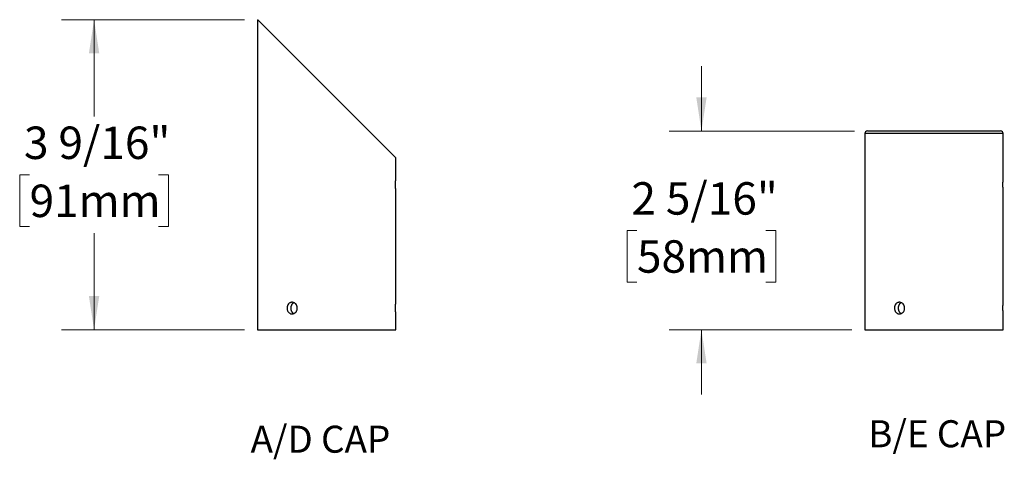
# Model space of a CAD drawing. Units: inches. Extents: x 2.5 to 64.1, y 5.3 to 46.6.
# Drawn here: x 5 to 27.8, y 6 to 16.1 of the extents above; entities that cross this region are included whole.
import ezdxf

# ---------------------------------------------------------------- set-up
doc = ezdxf.new("R2010")
doc.units = ezdxf.units.IN
doc.header["$LTSCALE"] = 6
doc.header["$MEASUREMENT"] = 0
doc.styles.add('SLDTEXTSTYLE0', font='TXT', dxfattribs={"width": 0.75})
doc.dimstyles.new('SLDDIMSTYLE7', dxfattribs={"dimtxt": 0.75, "dimasz": 0.78, "dimexe": 0, "dimexo": 0.0625, "dimgap": 0.1875, "dimtad": 0, "dimtih": 1, "dimtoh": 1, "dimdec": 6, "dimlfac": 0.5, "dimrnd": 1e-09, "dimzin": 12, "dimdsep": 46, "dimlunit": 5, "dimtxsty": 'SLDTEXTSTYLE0', "dimsah": 1, "dimcen": 0.09, "dimadec": 0, "dimazin": 3, "dimtfac": 1, "dimtdec": 0, "dimtofl": 0, "dimtmove": 0, "dimatfit": 3, "dimfxl": 0, "dimfrac": 2, "dimtolj": 1, "dimtzin": 12, "dimarcsym": 0})
doc.dimstyles.new('SLDDIMSTYLE8', dxfattribs={"dimtxt": 0.75, "dimasz": 0.78, "dimexe": 0, "dimexo": 0.0625, "dimgap": 0.1875, "dimtad": 0, "dimtih": 1, "dimtoh": 1, "dimdec": 6, "dimlfac": 0.5, "dimrnd": 1e-09, "dimzin": 12, "dimdsep": 46, "dimlunit": 5, "dimtxsty": 'SLDTEXTSTYLE0', "dimsah": 1, "dimcen": 0.09, "dimadec": 0, "dimazin": 3, "dimtfac": 1, "dimtdec": 0, "dimtmove": 0, "dimatfit": 0, "dimfxl": 0, "dimfrac": 2, "dimtolj": 1, "dimtzin": 12, "dimarcsym": 0})

# ---------------------------------------------------------------- blocks, each defined once
blk = doc.blocks.new('SW_NOTE_0')
at = {"color": 0, "linetype": 'Continuous', "lineweight": 0, "insert": (3.477, 1.611), "char_height": 1.25, "attachment_point": 2, "style": 'SLDTEXTSTYLE0'}
blk.add_mtext('A/D CAP', dxfattribs=at)
blk = doc.blocks.new('Block1')
at = {"color": 7, "linetype": 'Continuous', "lineweight": 0}
blk.add_blockref('SW_NOTE_0', (0.002, -0.104), dxfattribs=at)
blk = doc.blocks.new('_D_8')
at = {"color": 7, "linetype": 'Continuous', "lineweight": 0}
for p, q in [((10.212, 16.118), (5.983, 16.118)), ((6.733, 16.118), (6.733, 13.882)), ((5.241, 12.528), (5.013, 12.528)), ((5.013, 12.528), (5.013, 11.337)), ((8.224, 12.528), (8.453, 12.528)), ((8.453, 12.528), (8.453, 11.337)), ((5.013, 11.337), (5.241, 11.337)), ((6.733, 8.948), (6.733, 11.185)), ((8.453, 11.337), (8.224, 11.337)), ((10.212, 8.948), (5.983, 8.948))]:
    blk.add_line(p, q, dxfattribs=at)
at = {"color": 7, "linetype": 'Continuous', "lineweight": 18}
for points in [[(6.733, 16.118), (6.613, 15.338), (6.853, 15.338)], [(6.733, 8.948), (6.853, 9.728), (6.613, 9.728)]]:
    blk.add_solid(points, dxfattribs=at)
at = {"color": 7, "linetype": 'Continuous', "lineweight": 18, "char_height": 0.75, "attachment_point": 1, "style": 'SLDTEXTSTYLE0'}
for s, insert in [('3 9/16"', (5.112, 13.647)), ('91mm', (5.241, 12.304))]:
    blk.add_mtext(s, dxfattribs=dict(at, insert=insert))
blk = doc.blocks.new('SW_NOTE_0_1')
at = {"color": 0, "linetype": 'Continuous', "lineweight": 0, "insert": (3.223, 1.611), "char_height": 1.25, "attachment_point": 2, "style": 'SLDTEXTSTYLE0'}
blk.add_mtext('B/E CAP', dxfattribs=at)
blk = doc.blocks.new('Block2')
at = {"color": 7, "linetype": 'Continuous', "lineweight": 0}
blk.add_blockref('SW_NOTE_0_1', (0.024, 1.705), dxfattribs=at)
blk = doc.blocks.new('_D_9')
at = {"color": 7, "linetype": 'Continuous', "lineweight": 0}
for p, q in [((20.782, 13.544), (20.782, 15.044)), ((24.322, 13.544), (20.032, 13.544)), ((19.29, 11.241), (19.062, 11.241)), ((19.062, 11.241), (19.062, 10.05)), ((22.274, 11.241), (22.502, 11.241)), ((22.502, 11.241), (22.502, 10.05)), ((19.062, 10.05), (19.29, 10.05)), ((22.502, 10.05), (22.274, 10.05)), ((24.262, 8.948), (20.032, 8.948)), ((20.782, 8.948), (20.782, 7.448))]:
    blk.add_line(p, q, dxfattribs=at)
at = {"color": 7, "linetype": 'Continuous', "lineweight": 18}
for points in [[(20.782, 13.544), (20.902, 14.324), (20.662, 14.324)], [(20.782, 8.948), (20.662, 8.168), (20.902, 8.168)]]:
    blk.add_solid(points, dxfattribs=at)
at = {"color": 7, "linetype": 'Continuous', "lineweight": 18, "char_height": 0.75, "attachment_point": 1, "style": 'SLDTEXTSTYLE0'}
for s, insert in [('2 5/16"', (19.162, 12.36)), ('58mm', (19.29, 11.017))]:
    blk.add_mtext(s, dxfattribs=dict(at, insert=insert))

msp = doc.modelspace()

# ---------------------------------------------------------------- linework, layer by layer
at = {"color": 7, "linetype": 'Continuous', "lineweight": 25}
for p, q in [((10.5122124, 16.1184159), (10.5122124, 8.9484159)), ((10.5122124, 16.1184159), (10.5175014, 16.1184159)), ((10.5175014, 16.1184159), (13.7122124, 12.9237049)), ((24.5616058, 13.4844159), (24.5616058, 8.9484159)), ((27.7616058, 13.4844159), (24.5616058, 13.4844159)), ((24.6216058, 13.5444159), (27.7016058, 13.5444159)), ((27.7616058, 12.440388), (27.7616058, 13.4844159)), ((13.7122124, 12.440388), (13.7122124, 12.9237049)), ((13.7122124, 9.584388), (13.7122124, 12.1685275)), ((27.7616058, 9.584388), (27.7616058, 12.1685275)), ((13.7122124, 8.9484159), (13.7122124, 9.3125275)), ((27.7616058, 8.9484159), (27.7616058, 9.3125275)), ((10.5122124, 8.9484159), (13.7122124, 8.9484159)), ((24.5616058, 8.9484159), (27.7616058, 8.9484159))]:
    msp.add_line(p, q, dxfattribs=at)
for centre, start, end in [((24.6216058, 13.4844159), 90, 180), ((27.7016058, 13.4844159), 0, 90)]:
    msp.add_arc(centre, 0.06, start, end, dxfattribs=at)
for points, knots in [([(13.7122028, 12.1685275), (13.7122054, 12.1684971), (13.7122156, 12.1683765), (13.7121483, 12.1691707), (13.7120035, 12.1708884), (13.7117799, 12.1735904), (13.7114852, 12.1772329), (13.7111284, 12.1817913), (13.7107238, 12.1871728), (13.7102805, 12.1933651), (13.7098052, 12.2004092), (13.7093155, 12.2082058), (13.70883, 12.2166188), (13.7083573, 12.2256509), (13.7079075, 12.2353373), (13.707498, 12.2455233), (13.7071444, 12.2560327), (13.7068508, 12.2668807), (13.7066256, 12.278106), (13.7064778, 12.289511), (13.7064127, 12.3009008), (13.7064276, 12.3123028), (13.7065257, 12.3237586), (13.7067034, 12.3350695), (13.7069536, 12.3460483), (13.7072683, 12.3567327), (13.7076447, 12.3671457), (13.7080689, 12.3771169), (13.7085246, 12.3864858), (13.7090024, 12.3952944), (13.7094939, 12.4035374), (13.7099806, 12.4110751), (13.710444, 12.4177895), (13.7108768, 12.4237228), (13.7112689, 12.4288564), (13.7116048, 12.4330883), (13.7118725, 12.4363678), (13.7120679, 12.4387092), (13.7121905, 12.4401612), (13.7122036, 12.440314), (13.71221, 12.440388)], [0, 0, 0, 0, 0.009169305, 0.036369155, 0.0627314875, 0.089093858, 0.1162202236, 0.1433466487, 0.1697445575, 0.1961425118, 0.2233025319, 0.250462572, 0.2769422082, 0.3034218265, 0.3306704435, 0.3579190086, 0.3843994834, 0.4108799037, 0.4381344473, 0.4653889474, 0.4917872857, 0.5181856183, 0.54535326, 0.5725209346, 0.598882555, 0.6252442266, 0.6523680382, 0.6794919064, 0.7059192825, 0.7323466869, 0.7595378482, 0.7867290021, 0.8132221426, 0.8397152442, 0.8669799783, 0.8942446515, 0.920701115, 0.9471575329, 0.9743874505, 1, 1, 1, 1]), ([(27.7615962, 12.1685275), (27.7615988, 12.1684971), (27.761609, 12.1683765), (27.7615417, 12.1691707), (27.7613969, 12.1708884), (27.7611733, 12.1735904), (27.7608786, 12.1772329), (27.7605219, 12.1817913), (27.7601173, 12.1871728), (27.7596739, 12.1933651), (27.7591986, 12.2004092), (27.7587089, 12.2082058), (27.7582234, 12.2166188), (27.7577507, 12.2256509), (27.7573009, 12.2353373), (27.7568914, 12.2455233), (27.7565378, 12.2560327), (27.7562442, 12.2668807), (27.756019, 12.278106), (27.7558712, 12.289511), (27.7558061, 12.3009008), (27.755821, 12.3123028), (27.7559191, 12.3237586), (27.7560968, 12.3350695), (27.756347, 12.3460483), (27.7566617, 12.3567327), (27.7570381, 12.3671457), (27.7574623, 12.3771169), (27.757918, 12.3864858), (27.7583958, 12.3952944), (27.7588873, 12.4035374), (27.759374, 12.4110751), (27.7598375, 12.4177895), (27.7602702, 12.4237228), (27.7606623, 12.4288564), (27.7609982, 12.4330883), (27.7612659, 12.4363678), (27.7614613, 12.4387092), (27.761584, 12.4401612), (27.7615971, 12.440314), (27.7616034, 12.440388)], [0, 0, 0, 0, 0.009169305, 0.036369155, 0.0627314875, 0.089093858, 0.1162202236, 0.1433466487, 0.1697445575, 0.1961425118, 0.2233025319, 0.250462572, 0.2769422082, 0.3034218265, 0.3306704435, 0.3579190086, 0.3843994834, 0.4108799037, 0.4381344473, 0.4653889474, 0.4917872857, 0.5181856183, 0.54535326, 0.5725209346, 0.598882555, 0.6252442266, 0.6523680382, 0.6794919064, 0.7059192825, 0.7323466869, 0.7595378482, 0.7867290021, 0.8132221426, 0.8397152442, 0.8669799783, 0.8942446515, 0.920701115, 0.9471575329, 0.9743874505, 1, 1, 1, 1]), ([(11.432887, 9.4484159), (11.432887, 9.4394267), (11.4320848, 9.4305886), (11.4289465, 9.4132018), (11.4265721, 9.4045627), (11.4203903, 9.3880949), (11.4166131, 9.380285), (11.4077165, 9.3655046), (11.4025524, 9.3585096), (11.3856939, 9.3397007), (11.3721814, 9.3295693), (11.3433073, 9.3160014), (11.3276464, 9.3124255), (11.3045911, 9.3124111), (11.2968227, 9.3132946), (11.2818593, 9.3167653), (11.2746218, 9.3193332), (11.2606257, 9.3261446), (11.2538943, 9.3304011), (11.2414825, 9.3402419), (11.2357217, 9.3458603), (11.2251036, 9.3585509), (11.2204168, 9.3654206), (11.2122339, 9.3801429), (11.2087065, 9.3880918), (11.2030607, 9.4045643), (11.2009376, 9.4130413), (11.1980657, 9.4304729), (11.1973308, 9.4394892), (11.1973228, 9.4661208), (11.2002484, 9.4840204), (11.2114421, 9.5167629), (11.2198281, 9.5319393), (11.2355336, 9.5507646), (11.2413939, 9.5565114), (11.2538407, 9.5663963), (11.2604412, 9.5705794), (11.2744202, 9.5774179), (11.2817977, 9.5800452), (11.2967093, 9.5835178), (11.3043213, 9.5844071), (11.3198744, 9.5844245), (11.3275854, 9.583549), (11.3427872, 9.580108), (11.3503707, 9.5775025), (11.3649152, 9.5706854), (11.3718412, 9.5665137), (11.3849925, 9.556662), (11.3912482, 9.5509256), (11.4081233, 9.5321238), (11.4172847, 9.5169696), (11.4295953, 9.4842553), (11.432887, 9.4663942), (11.432887, 9.4484159)], [0, 0, 0, 0, 0.03125, 0.03125, 0.0625, 0.0625, 0.09375, 0.09375, 0.125, 0.125, 0.1875, 0.1875, 0.25, 0.25, 0.28125, 0.28125, 0.3125, 0.3125, 0.34375, 0.34375, 0.375, 0.375, 0.40625, 0.40625, 0.4375, 0.4375, 0.46875, 0.46875, 0.5, 0.5, 0.5625, 0.5625, 0.625, 0.625, 0.65625, 0.65625, 0.6875, 0.6875, 0.71875, 0.71875, 0.75, 0.75, 0.78125, 0.78125, 0.8125, 0.8125, 0.84375, 0.84375, 0.875, 0.875, 0.9375, 0.9375, 1, 1, 1, 1]), ([(11.3549665, 9.5751391), (11.3521616, 9.5737809), (11.3464088, 9.5709952), (11.3381787, 9.5657016), (11.3301394, 9.5595376), (11.3225331, 9.5525026), (11.3154679, 9.5447192), (11.3090525, 9.5363156), (11.3032455, 9.52729), (11.298057, 9.5176091), (11.2935779, 9.5074272), (11.2898686, 9.4969204), (11.2868906, 9.4860734), (11.2846591, 9.4748475), (11.2832219, 9.4634435), (11.2825873, 9.4520568), (11.2827226, 9.4406601), (11.2836542, 9.4292086), (11.2853772, 9.4179026), (11.2878522, 9.4069292), (11.2910607, 9.3962505), (11.2950411, 9.385842), (11.2997461, 9.3758716), (11.3050952, 9.3664998), (11.3110879, 9.3576851), (11.3177609, 9.3494337), (11.3250261, 9.3418873), (11.3327586, 9.3351503), (11.340989, 9.3292335), (11.3484301, 9.3247145), (11.3532826, 9.3225419), (11.3550516, 9.3217498)], [0, 0, 0, 0, 0.0328464335, 0.0673696947, 0.1018930305, 0.1374114113, 0.1729298251, 0.2075869019, 0.2422439499, 0.2779073466, 0.3135706585, 0.3482297109, 0.3828886737, 0.4185624408, 0.4542361362, 0.488760645, 0.5232851443, 0.5588165874, 0.5943480842, 0.6288119194, 0.6632758382, 0.6987349355, 0.7341941254, 0.7687653341, 0.8033365893, 0.8389056172, 0.8744746335, 0.9091540163, 0.9438333356, 0.9795233232, 1, 1, 1, 1]), ([(13.7122028, 9.3125275), (13.7122054, 9.3124971), (13.7122156, 9.3123765), (13.7121483, 9.3131707), (13.7120035, 9.3148884), (13.7117799, 9.3175904), (13.7114852, 9.3212329), (13.7111284, 9.3257913), (13.7107238, 9.3311728), (13.7102805, 9.3373651), (13.7098052, 9.3444092), (13.7093155, 9.3522058), (13.70883, 9.3606188), (13.7083573, 9.3696509), (13.7079075, 9.3793373), (13.707498, 9.3895233), (13.7071444, 9.4000327), (13.7068508, 9.4108807), (13.7066256, 9.422106), (13.7064778, 9.433511), (13.7064127, 9.4449008), (13.7064276, 9.4563028), (13.7065257, 9.4677586), (13.7067034, 9.4790695), (13.7069536, 9.4900483), (13.7072683, 9.5007327), (13.7076447, 9.5111457), (13.7080689, 9.5211169), (13.7085246, 9.5304858), (13.7090024, 9.5392944), (13.7094939, 9.5475374), (13.7099806, 9.5550751), (13.710444, 9.5617895), (13.7108768, 9.5677228), (13.7112689, 9.5728564), (13.7116048, 9.5770883), (13.7118725, 9.5803678), (13.7120679, 9.5827092), (13.7121905, 9.5841612), (13.7122036, 9.584314), (13.71221, 9.584388)], [0, 0, 0, 0, 0.009169305, 0.036369155, 0.0627314875, 0.089093858, 0.1162202236, 0.1433466487, 0.1697445575, 0.1961425118, 0.2233025319, 0.250462572, 0.2769422082, 0.3034218265, 0.3306704435, 0.3579190086, 0.3843994834, 0.4108799037, 0.4381344473, 0.4653889474, 0.4917872857, 0.5181856183, 0.54535326, 0.5725209346, 0.598882555, 0.6252442266, 0.6523680382, 0.6794919064, 0.7059192825, 0.7323466869, 0.7595378482, 0.7867290021, 0.8132221426, 0.8397152442, 0.8669799783, 0.8942446515, 0.920701115, 0.9471575329, 0.9743874505, 1, 1, 1, 1]), ([(25.4822805, 9.4484159), (25.4822805, 9.4394267), (25.4814782, 9.4305886), (25.4783399, 9.4132018), (25.4759655, 9.4045627), (25.4697837, 9.3880949), (25.4660065, 9.380285), (25.45711, 9.3655046), (25.4519458, 9.3585096), (25.4350873, 9.3397007), (25.4215748, 9.3295693), (25.3927007, 9.3160014), (25.3770398, 9.3124255), (25.3539845, 9.3124111), (25.3462161, 9.3132946), (25.3312527, 9.3167653), (25.3240152, 9.3193332), (25.3100191, 9.3261446), (25.3032877, 9.3304011), (25.2908759, 9.3402419), (25.2851151, 9.3458603), (25.274497, 9.3585509), (25.2698102, 9.3654206), (25.2616273, 9.3801429), (25.2580999, 9.3880918), (25.2524541, 9.4045643), (25.250331, 9.4130413), (25.2474591, 9.4304729), (25.2467242, 9.4394892), (25.2467162, 9.4661208), (25.2496418, 9.4840204), (25.2608355, 9.5167629), (25.2692215, 9.5319393), (25.284927, 9.5507646), (25.2907873, 9.5565114), (25.3032341, 9.5663963), (25.3098346, 9.5705794), (25.3238136, 9.5774179), (25.3311911, 9.5800452), (25.3461027, 9.5835178), (25.3537147, 9.5844071), (25.3692678, 9.5844245), (25.3769788, 9.583549), (25.3921806, 9.580108), (25.3997641, 9.5775025), (25.4143086, 9.5706854), (25.4212346, 9.5665137), (25.4343859, 9.556662), (25.4406416, 9.5509256), (25.4575167, 9.5321238), (25.4666781, 9.5169696), (25.4789887, 9.4842553), (25.4822805, 9.4663942), (25.4822805, 9.4484159)], [0, 0, 0, 0, 0.03125, 0.03125, 0.0625, 0.0625, 0.09375, 0.09375, 0.125, 0.125, 0.1875, 0.1875, 0.25, 0.25, 0.28125, 0.28125, 0.3125, 0.3125, 0.34375, 0.34375, 0.375, 0.375, 0.40625, 0.40625, 0.4375, 0.4375, 0.46875, 0.46875, 0.5, 0.5, 0.5625, 0.5625, 0.625, 0.625, 0.65625, 0.65625, 0.6875, 0.6875, 0.71875, 0.71875, 0.75, 0.75, 0.78125, 0.78125, 0.8125, 0.8125, 0.84375, 0.84375, 0.875, 0.875, 0.9375, 0.9375, 1, 1, 1, 1]), ([(25.4043599, 9.5751391), (25.4015551, 9.5737809), (25.3958022, 9.5709952), (25.3875721, 9.5657016), (25.3795328, 9.5595376), (25.3719265, 9.5525026), (25.3648613, 9.5447192), (25.3584459, 9.5363156), (25.3526389, 9.52729), (25.3474504, 9.5176091), (25.3429713, 9.5074272), (25.339262, 9.4969204), (25.336284, 9.4860734), (25.3340525, 9.4748475), (25.3326153, 9.4634435), (25.3319807, 9.4520568), (25.332116, 9.4406601), (25.3330476, 9.4292086), (25.3347706, 9.4179026), (25.3372456, 9.4069292), (25.3404542, 9.3962505), (25.3444346, 9.385842), (25.3491395, 9.3758716), (25.3544887, 9.3664998), (25.3604813, 9.3576851), (25.3671543, 9.3494337), (25.3744196, 9.3418873), (25.382152, 9.3351502), (25.3903825, 9.3292336), (25.3978177, 9.3247177), (25.4026642, 9.3225475), (25.4044272, 9.3217581)], [0, 0, 0, 0, 0.0328487058, 0.0673743554, 0.1019000795, 0.1374209175, 0.1729417885, 0.2076012629, 0.2422607084, 0.2779265723, 0.3135923515, 0.3482538016, 0.3829151621, 0.4185913971, 0.4542675604, 0.4887944577, 0.5233213454, 0.5588552466, 0.5943892015, 0.6288554209, 0.6633217239, 0.6987832743, 0.7342449173, 0.7688185176, 0.8033921645, 0.8389636531, 0.87453513, 0.909216912, 0.9438986305, 0.9795910871, 1, 1, 1, 1]), ([(27.7615962, 9.3125275), (27.7615988, 9.3124971), (27.761609, 9.3123765), (27.7615417, 9.3131707), (27.7613969, 9.3148884), (27.7611733, 9.3175904), (27.7608786, 9.3212329), (27.7605219, 9.3257913), (27.7601173, 9.3311728), (27.7596739, 9.3373651), (27.7591986, 9.3444092), (27.7587089, 9.3522058), (27.7582234, 9.3606188), (27.7577507, 9.3696509), (27.7573009, 9.3793373), (27.7568914, 9.3895233), (27.7565378, 9.4000327), (27.7562442, 9.4108807), (27.756019, 9.422106), (27.7558712, 9.433511), (27.7558061, 9.4449008), (27.755821, 9.4563028), (27.7559191, 9.4677586), (27.7560968, 9.4790695), (27.756347, 9.4900483), (27.7566617, 9.5007327), (27.7570381, 9.5111457), (27.7574623, 9.5211169), (27.757918, 9.5304858), (27.7583958, 9.5392944), (27.7588873, 9.5475374), (27.759374, 9.5550751), (27.7598375, 9.5617895), (27.7602702, 9.5677228), (27.7606623, 9.5728564), (27.7609982, 9.5770883), (27.7612659, 9.5803678), (27.7614613, 9.5827092), (27.761584, 9.5841612), (27.7615971, 9.584314), (27.7616034, 9.584388)], [0, 0, 0, 0, 0.009169305, 0.036369155, 0.0627314875, 0.089093858, 0.1162202236, 0.1433466487, 0.1697445575, 0.1961425118, 0.2233025319, 0.250462572, 0.2769422082, 0.3034218265, 0.3306704435, 0.3579190086, 0.3843994834, 0.4108799037, 0.4381344473, 0.4653889474, 0.4917872857, 0.5181856183, 0.54535326, 0.5725209346, 0.598882555, 0.6252442266, 0.6523680382, 0.6794919064, 0.7059192825, 0.7323466869, 0.7595378482, 0.7867290021, 0.8132221426, 0.8397152442, 0.8669799783, 0.8942446515, 0.920701115, 0.9471575329, 0.9743874505, 1, 1, 1, 1])]:
    msp.add_open_spline(points, degree=3, knots=knots, dxfattribs=at)

# ---------------------------------------------------------------- block references
at = {"color": 7, "linetype": 'Continuous', "xscale": 0.5, "yscale": 0.5, "zscale": 0.5}
for name, p in [('Block2', (24.6110122, 5.1968911)), ('Block1', (10.2300183, 5.9756861))]:
    msp.add_blockref(name, p, dxfattribs=at)

# ---------------------------------------------------------------- dimensions: what is measured, and where the dimension line sits
at = {"color": 7, "linetype": 'Continuous', "lineweight": 18}
for base, p1, p2, dimstyle, picture, middle in [((6.7326848, 8.9484159), (10.5122124, 16.1184159), (10.5122124, 8.9484159), 'SLDDIMSTYLE7', '_D_8', (6.7326848, 12.5334159)), ((20.7820782, 8.9484159), (24.6216058, 13.5444159), (24.5616058, 8.9484159), 'SLDDIMSTYLE8', '_D_9', (20.7820782, 11.2464159))]:
    dim = msp.add_linear_dim(base=base, p1=p1, p2=p2, angle=90, dimstyle=dimstyle, dxfattribs=at)
    dim.commit()
    dim.dimension.update_dxf_attribs({"geometry": picture, "text_midpoint": middle, "dimtype": 160})

doc.saveas('drawing.dxf')
